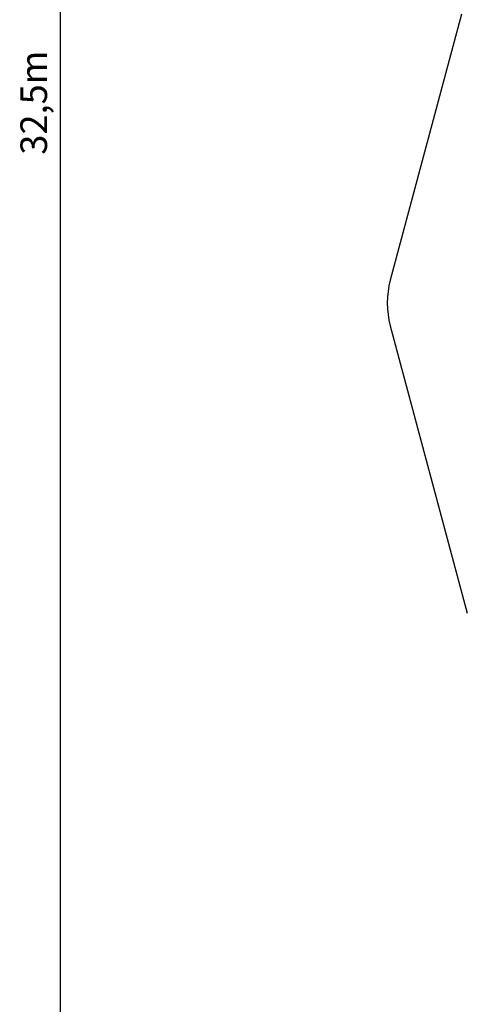
# Model space of a CAD drawing. Units: millimetres. Extents: x -6885 to 24750, y -32149 to 2704.
# Drawn here: x -6885 to -1839, y -25992 to -14878 of the extents above; entities that cross this region are included whole.
import ezdxf

# ---------------------------------------------------------------- set-up
doc = ezdxf.new("R2010")
doc.units = ezdxf.units.MM
doc.styles.get("Standard").update_dxf_attribs({"font": 'arial.ttf'})
doc.dimstyles.new('Kopia Kopia ISO-25 moduły', dxfattribs={"dimtxt": 300, "dimasz": 210, "dimexe": 1.25, "dimexo": 0.625, "dimgap": 80, "dimtad": 1, "dimdec": 1, "dimlfac": 0.001, "dimtxsty": 'Standard', "dimblk": 'OBLIQUE', "dimcen": 2.5, "dimse1": 1, "dimse2": 1, "dimadec": 0, "dimazin": 0, "dimtfac": 1, "dimtdec": 1, "dimtmove": 0, "dimatfit": 3, "dimfxl": 1, "dimtfillclr": 256, "dimarcsym": 0})

# ---------------------------------------------------------------- blocks, each defined once
blk = doc.blocks.new('_Oblique')
at = {"color": 0, "linetype": 'ByBlock', "lineweight": -2}
blk.add_line((-0.5, -0.5), (0.5, 0.5), dxfattribs=at)
blk = doc.blocks.new('*D7')
at = {"color": 0, "lineweight": -2}
blk.add_line((-6428, 415), (-6428, -32044), dxfattribs=at)
at = {"layer": 'Defpoints', "color": 0}
for p in [(5995, 415), (-6428, -32044), (3524, -32044)]:
    blk.add_point(p, dxfattribs=at)
at = {"color": 0, "lineweight": -2, "xscale": 210, "yscale": 210, "zscale": 210}
for p, rotation in [((-6428, 415), 90), ((-6428, -32044), 270)]:
    blk.add_blockref('_Oblique', p, dxfattribs=dict(at, rotation=rotation))
at = {"color": 0, "insert": (-6688, -15815), "char_height": 300, "attachment_point": 5, "rotation": 90}
blk.add_mtext('32,5m', dxfattribs=at)

msp = doc.modelspace()

# ---------------------------------------------------------------- linework, layer by layer
for p, q in [((-1902.81, -14817.22, 1.28), (-2706.84, -17817.88, 1.28)), ((-2706.84, -18335.51, 1.28), (-1838.74, -21575.29, 1.28))]:
    msp.add_line(p, q)
msp.add_arc((-1740.91, -18076.69, 1.28), 1000, 165, 195)

# ---------------------------------------------------------------- dimensions: what is measured, and where the dimension line sits
dim = msp.add_linear_dim(base=(-6427.84, -32044.07), p1=(5994.69, 414.78), p2=(3523.79, -32044.07, 1.28), angle=90, dimstyle='Kopia Kopia ISO-25 moduły', override={"dimpost": 'm'})
dim.commit()
dim.dimension.update_dxf_attribs({"geometry": '*D7', "text_midpoint": (-6688.12, -15814.64)})

doc.saveas('drawing.dxf')
